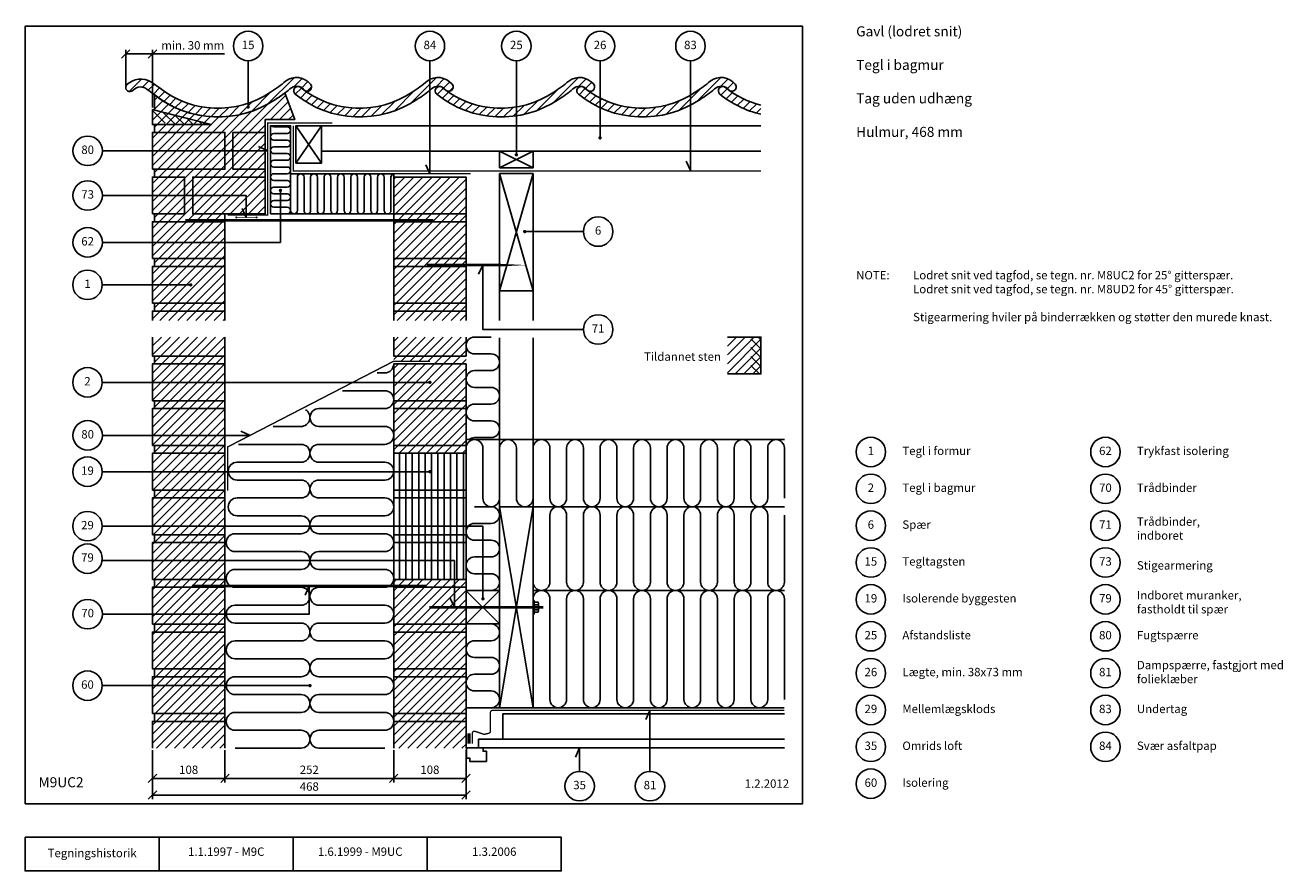
# Model space of a CAD drawing. Units: millimetres. Extents: x 100 to 1977, y 140 to 1402.
import ezdxf

# ---------------------------------------------------------------- set-up
doc = ezdxf.new("R2010")
doc.units = ezdxf.units.MM
doc.linetypes.add('DASHED', pattern=[19.05, 12.7, -6.35])
for name, color, linetype in [('A09-H--', 3, 'Continuous'), ('A99---O', 8, 'Continuous'), ('A99--M-', 1, 'Continuous'), ('A99--S-', 1, 'Continuous'), ('A99--T-', 1, 'Continuous'), ('A99-A--', 1, 'Continuous'), ('A99-I--', 30, 'Continuous'), ('A99-M--', 7, 'Continuous'), ('A99-S--', 3, 'Continuous'), ('A99-T--', 3, 'Continuous')]:
    doc.layers.add(name, color=color, linetype=linetype)
doc.styles.add('Arial', font='arial.ttf')
doc.styles.get("Standard").update_dxf_attribs({"font": 'arial.ttf'})
doc.dimstyles.new('ISO-25', dxfattribs={"dimtxt": 2.5, "dimasz": 2.5, "dimexe": 1.25, "dimexo": 0.625, "dimtad": 1, "dimtih": 1, "dimdec": 4, "dimdsep": 46, "dimtxsty": 'Standard', "dimcen": 2.5, "dimadec": 0, "dimazin": 0, "dimtfac": 1, "dimtdec": 4, "dimtmove": 0, "dimatfit": 3, "dimfxl": 1, "dimtvp": 1, "dimtolj": 1, "dimtzin": 0, "dimarcsym": 0})

# ---------------------------------------------------------------- blocks, each defined once
blk = doc.blocks.new('_Oblique')
at = {"color": 0, "linetype": 'ByBlock', "lineweight": -2}
blk.add_line((-0.5, -0.5), (0.5, 0.5), dxfattribs=at)
blk = doc.blocks.new('*D11')
at = {"layer": 'A99--M-', "color": 0, "lineweight": -2, "transparency": 16777216}
for p, q in [((250, 1312), (250, 1365.1)), ((250, 1358.9), (290, 1358.9)), ((290, 1278.9), (290, 1365.1)), ((290, 1358.9), (397.7, 1358.9))]:
    blk.add_line(p, q, dxfattribs=at)
at = {"layer": 'Defpoints', "color": 0, "transparency": 16777216}
for p in [(290, 1358.9), (250, 1308.9), (290, 1275.8)]:
    blk.add_point(p, dxfattribs=at)
at = {"layer": 'A99--M-', "color": 0, "lineweight": -2, "transparency": 16777216, "xscale": 12.5, "yscale": 12.5, "zscale": 12.5, "rotation": 180}
blk.add_blockref('_Oblique', (250, 1358.9), dxfattribs=at)
at = {"layer": 'A99--M-', "color": 0, "lineweight": -2, "transparency": 16777216, "xscale": 12.5, "yscale": 12.5, "zscale": 12.5}
blk.add_blockref('_Oblique', (290, 1358.9), dxfattribs=at)
at = {"layer": 'A99--M-', "color": 0, "transparency": 16777216, "insert": (350.1, 1371.6), "char_height": 12.5, "attachment_point": 5, "style": 'Arial'}
blk.add_mtext('\\A1;min. 30 mm', dxfattribs=at)
blk = doc.blocks.new('*X10')
at = {"color": 0}
for p, q in [((605.5, 1171.1), (590.5, 1186.1)), ((605.5, 1184.4), (601.4, 1188.5)), ((605.5, 1157.9), (590.5, 1172.9)), ((605.5, 1144.6), (590.5, 1159.6)), ((603.3, 1133.5), (590.5, 1146.3))]:
    blk.add_line(p, q, dxfattribs=at)
blk = doc.blocks.new('*D12')
at = {"layer": 'A99--M-', "color": 0, "lineweight": -2, "transparency": 16777216}
for p, q in [((290, 319.9), (290, 246.8)), ((758, 319.9), (758, 246.8)), ((290, 253), (758, 253))]:
    blk.add_line(p, q, dxfattribs=at)
at = {"layer": 'Defpoints', "color": 0, "transparency": 16777216}
for p in [(290, 323), (758, 323), (758, 253)]:
    blk.add_point(p, dxfattribs=at)
at = {"layer": 'A99--M-', "color": 0, "lineweight": -2, "transparency": 16777216, "xscale": 12.5, "yscale": 12.5, "zscale": 12.5, "rotation": 180}
blk.add_blockref('_Oblique', (290, 253), dxfattribs=at)
at = {"layer": 'A99--M-', "color": 0, "lineweight": -2, "transparency": 16777216, "xscale": 12.5, "yscale": 12.5, "zscale": 12.5}
blk.add_blockref('_Oblique', (758, 253), dxfattribs=at)
at = {"layer": 'A99--M-', "color": 0, "transparency": 16777216, "insert": (524, 265.8), "char_height": 12.5, "attachment_point": 5, "style": 'Arial'}
blk.add_mtext('\\A1;468', dxfattribs=at)
blk = doc.blocks.new('*D13')
at = {"layer": 'A99--M-', "color": 0, "lineweight": -2, "transparency": 16777216}
for p, q in [((650, 319.9), (650, 271.8)), ((758, 319.9), (758, 271.8)), ((650, 278), (758, 278))]:
    blk.add_line(p, q, dxfattribs=at)
at = {"layer": 'Defpoints', "color": 0, "transparency": 16777216}
for p in [(650, 323), (758, 323), (758, 278)]:
    blk.add_point(p, dxfattribs=at)
at = {"layer": 'A99--M-', "color": 0, "lineweight": -2, "transparency": 16777216, "xscale": 12.5, "yscale": 12.5, "zscale": 12.5, "rotation": 180}
blk.add_blockref('_Oblique', (650, 278), dxfattribs=at)
at = {"layer": 'A99--M-', "color": 0, "lineweight": -2, "transparency": 16777216, "xscale": 12.5, "yscale": 12.5, "zscale": 12.5}
blk.add_blockref('_Oblique', (758, 278), dxfattribs=at)
at = {"layer": 'A99--M-', "color": 0, "transparency": 16777216, "insert": (704, 290.8), "char_height": 12.5, "attachment_point": 5, "style": 'Arial'}
blk.add_mtext('\\A1;108', dxfattribs=at)
blk = doc.blocks.new('*D14')
at = {"layer": 'A99--M-', "color": 0, "lineweight": -2, "transparency": 16777216}
for p, q in [((398, 319.9), (398, 271.8)), ((650, 319.9), (650, 271.8)), ((398, 278), (650, 278))]:
    blk.add_line(p, q, dxfattribs=at)
at = {"layer": 'Defpoints', "color": 0, "transparency": 16777216}
for p in [(398, 323), (650, 323), (650, 278)]:
    blk.add_point(p, dxfattribs=at)
at = {"layer": 'A99--M-', "color": 0, "lineweight": -2, "transparency": 16777216, "xscale": 12.5, "yscale": 12.5, "zscale": 12.5, "rotation": 180}
blk.add_blockref('_Oblique', (398, 278), dxfattribs=at)
at = {"layer": 'A99--M-', "color": 0, "lineweight": -2, "transparency": 16777216, "xscale": 12.5, "yscale": 12.5, "zscale": 12.5}
blk.add_blockref('_Oblique', (650, 278), dxfattribs=at)
at = {"layer": 'A99--M-', "color": 0, "transparency": 16777216, "insert": (524, 290.8), "char_height": 12.5, "attachment_point": 5, "style": 'Arial'}
blk.add_mtext('\\A1;252', dxfattribs=at)
blk = doc.blocks.new('*D15')
at = {"layer": 'A99--M-', "color": 0, "lineweight": -2, "transparency": 16777216}
for p, q in [((290, 319.9), (290, 271.8)), ((398, 319.9), (398, 271.8)), ((290, 278), (398, 278))]:
    blk.add_line(p, q, dxfattribs=at)
at = {"layer": 'Defpoints', "color": 0, "transparency": 16777216}
for p in [(290, 323), (398, 323), (398, 278)]:
    blk.add_point(p, dxfattribs=at)
at = {"layer": 'A99--M-', "color": 0, "lineweight": -2, "transparency": 16777216, "xscale": 12.5, "yscale": 12.5, "zscale": 12.5, "rotation": 180}
blk.add_blockref('_Oblique', (290, 278), dxfattribs=at)
at = {"layer": 'A99--M-', "color": 0, "lineweight": -2, "transparency": 16777216, "xscale": 12.5, "yscale": 12.5, "zscale": 12.5}
blk.add_blockref('_Oblique', (398, 278), dxfattribs=at)
at = {"layer": 'A99--M-', "color": 0, "transparency": 16777216, "insert": (344, 290.8), "char_height": 12.5, "attachment_point": 5, "style": 'Arial'}
blk.add_mtext('\\A1;108', dxfattribs=at)
blk = doc.blocks.new('A$C3B81067A')
at = {"layer": 'A99--S-'}
for points in [[(-50, -150), (0, 150)], [(-50, 150), (0, -150)], [(-100, -25), (-50, 25)], [(-100, 24.6), (-50, -25)]]:
    blk.add_lwpolyline(points, dxfattribs=at)
at = {"layer": 'A99-I--'}
for points in [[(-87.5, 25), (-62.5, 25, 1), (-62.5, 50), (-87.5, 50, -1), (-87.5, 75), (-62.5, 75, 1), (-62.5, 100), (-87.5, 100, -1), (-87.5, 125), (-62.5, 125, 1), (-62.5, 150), (-87.5, 150, -0.002681), (-87.6, 150)], [(-87.5, -25), (-62.5, -25, -1), (-62.5, -50), (-87.5, -50, 1), (-87.5, -75), (-62.5, -75, -1), (-62.5, -100), (-87.5, -100, 1), (-87.5, -125), (-62.5, -125, -1), (-62.5, -150), (-87.5, -150, 0.002681), (-87.6, -150)]]:
    blk.add_lwpolyline(points, format="xyb", dxfattribs=at)
at = {"layer": 'A99-S--', "linetype": 'DASHED', "ltscale": 0.25, "const_width": 4}
blk.add_lwpolyline([(-155, 0), (15, 0)], dxfattribs=at)
at = {"layer": 'A99-S--'}
blk.add_lwpolyline([(0, 10), (1.6, 10), (1.6, -10), (0, -10)], close=True, dxfattribs=at)
blk.add_lwpolyline([(7.6, -7.5, 0.266469), (7.6, -3.7, 0.133432), (7.6, 3.7, 0.266469), (7.6, 7.5), (2.1, 7.5, 0.266469), (2.1, 3.7, 0.133432), (2.1, -3.7, 0.266469), (2.1, -7.5)], format="xyb", close=True, dxfattribs=at)
for points in [[(2.1, 3.7), (7.6, 3.7)], [(8.1, 5.6), (8.1, -5.6)], [(2.1, -3.7), (7.6, -3.7)]]:
    blk.add_lwpolyline(points, dxfattribs=at)
at = {"layer": 'A99-T--'}
for points in [[(-50, 150), (0, 150), (0, -150), (-50, -150)], [(-100, -25), (-100, 25), (-50, 25), (-50, -25)]]:
    blk.add_lwpolyline(points, close=True, dxfattribs=at)

msp = doc.modelspace()

# ---------------------------------------------------------------- hatches: boundary and pattern name
at = {"layer": 'A99--S-'}
h = msp.add_hatch(dxfattribs=at)
h.set_pattern_fill('ANSI31', color=256, scale=75, style=0)
h.set_pattern_definition([(45, (60, 60), (-6.629126, 6.629126), [])])
h.paths.add_polyline_path([(300.02929, 1308.77946, 0.0095928751), (288.37834, 1316.64727, 0.3489243083), (251.18828, 1312.53882, 0.97582479), (261.25106, 1304.91933, -0.4001980736), (282.03002, 1305.83876, -0.0055156648), (291.86845, 1298.66014, 0.3289360952), (473.35391, 1290.83455, 0.0283284747), (490.7875, 1303.04769, 0.0072645166), (495.0273, 1306.49218, -0.445056669), (515.80331, 1305.43924, 0.0265349476), (516.26601, 1304.92815, 0.0035980513), (517.89838, 1303.747, 0.8104165179), (525.88974, 1313.64069, 0.4031640778), (488.7126, 1318.18558, -0.0397634062), (466.2985, 1301.75643, -0.0671541495), (432.75477, 1285.13163), (432.75477, 1280.85439, -0.4142135624), (434.00477, 1279.60439, -1), (431.50477, 1279.60439, -0.4142135624), (432.75477, 1280.85439), (432.75477, 1285.13163, -0.2565927612)])
h.paths.add_polyline_path([(684.58832, 1290.83455, 0.0316994294), (704, 1304.6293), (704, 1320.70586, 0.0442782215), (699.947, 1318.18558, -0.0397634062), (677.53291, 1301.75643, -0.3130160606), (517.89838, 1303.747, -0.077966571), (516.26601, 1304.92815, -0.0112748937), (511.26369, 1308.77946, 1), (503.10285, 1298.66014, 0.3289360952)])
h.paths.add_polyline_path([(704, 1320.70586), (704, 1304.6293, 0.003896491), (706.2617, 1306.49218, -0.4450566847), (727.03771, 1305.43924, 0.0265348844), (727.50041, 1304.92815, 0.0035980582), (729.13278, 1303.747, 0.8104163733), (737.12414, 1313.64069, 0.3525916213)])
h.paths.add_polyline_path([(833, 1266.43748), (833, 1279.59553, -0.1978817578), (729.13278, 1303.747, -0.0779667163), (727.50041, 1304.92815, -0.0112748923), (722.4981, 1308.77946, 1), (714.33725, 1298.66014, 0.2097545891)])
h.paths.add_polyline_path([(911.18141, 1318.18558, -0.0397634062), (888.76731, 1301.75643, -0.1084188174), (833, 1279.59553), (833, 1266.43748, 0.1114892125), (895.82272, 1290.83455, 0.0356003176), (917.4961, 1306.49218, -0.4450566847), (938.27211, 1305.43924, 0.0265348844), (938.73481, 1304.92815, 0.0035980582), (940.36719, 1303.747, 0.8104163733), (948.35855, 1313.64069, 0.403164093)])
h.paths.add_polyline_path([(957.87739, 1278.6666), (957.87739, 1293.10897, -0.0366355435), (940.36719, 1303.747, -0.0779667163), (938.73481, 1304.92815, -0.0112748923), (933.7325, 1308.77946, 1), (925.57166, 1298.66014, 0.0623197372)])
h.paths.add_polyline_path([(957.87739, 1293.10897), (957.87739, 1278.6666, 0.2323724079), (1092.75477, 1282.29962), (1092.75477, 1297.17635, -0.2568599171)])
h.paths.add_polyline_path([(1128.73051, 1306.49218, -0.4450566847), (1149.50652, 1305.43924, 0.0265348844), (1149.96922, 1304.92815, 0.0035980582), (1151.60159, 1303.747, 0.8104163733), (1159.59295, 1313.64069, 0.403164093), (1122.41581, 1318.18558, -0.0397634062), (1100.00171, 1301.75643, -0.01531241), (1092.75477, 1297.17635), (1092.75477, 1282.29962, 0.0272348874), (1107.05712, 1290.83455, 0.0356003176)])
h.paths.add_polyline_path([(1198, 1268.77932), (1198, 1282.16444, -0.0921554185), (1151.60159, 1303.747, -0.0779667163), (1149.96922, 1304.92815, -0.0112748923), (1144.9669, 1308.77946, 1), (1136.80606, 1298.66014, 0.1126869242)])
h = msp.add_hatch(dxfattribs=at)
h.set_pattern_fill('ANSI31', color=256, scale=3)
h.paths.add_polyline_path([(458, 1260.75675), (502.18015, 1260.75675), (487.66464, 1300.63777, -0.0230794038), (473.35391, 1290.83455, -0.3263158115), (293, 1297.75639), (293, 1274.99998), (377.73706, 1253.42341), (293, 1253.42341), (293, 1241.75675), (398, 1241.75675), (398, 1186.75675), (293, 1186.75675), (293, 1175.09008), (338, 1175.09008), (338, 1120.09008), (293, 1120.09008), (293, 1108.42341), (398, 1108.42341), (398, 1120.09008), (350, 1120.09008), (350, 1175.09008), (458, 1175.09008), (458, 1186.75675), (410, 1186.75675), (410, 1241.75675), (458, 1241.75675)])
h.paths.add_polyline_path([(293, 1274.99998), (290, 1275.76387), (290, 1253.42341), (377.73706, 1253.42341)])
h.paths.add_polyline_path([(398, 1241.75675), (293, 1241.75675), (290, 1241.75675), (290, 1186.75675), (398, 1186.75675)])
h.paths.add_polyline_path([(458, 1241.75675), (410, 1241.75675), (410, 1186.75675), (458, 1186.75675)], flags=17)
h.paths.add_polyline_path([(458, 1175.09008), (350, 1175.09008), (350, 1120.09008), (398, 1120.09008), (458, 1120.09008)], flags=17)
h.paths.add_polyline_path([(338, 1175.09008), (293, 1175.09008), (290, 1175.09008), (290, 1120.09008), (338, 1120.09008)])
h.paths.add_polyline_path([(398, 1108.42341), (293, 1108.42341), (290, 1108.42341), (290, 1053.42341), (398, 1053.42341)])
h.paths.add_polyline_path([(398, 1053.42341), (293, 1053.42341), (293, 1041.75675), (398, 1041.75675)])
h.paths.add_polyline_path([(398, 1041.75675), (293, 1041.75675), (290, 1041.75675), (290, 986.75675), (398, 986.75675)])
h.paths.add_polyline_path([(398, 986.75675), (293, 986.75675), (293, 975.09008), (398, 975.09008)])
h.paths.add_polyline_path([(398, 975.09008), (293, 975.09008), (290, 975.09008), (290, 961.09008), (398, 961.09008)])
h.paths.add_polyline_path([(398, 936.34008), (290, 936.34008), (290, 908.00675), (398, 908.00675)])
h.paths.add_polyline_path([(398, 908.00675), (293, 908.00675), (293, 896.34008), (398, 896.34008)])
h.paths.add_polyline_path([(398, 896.34008), (293, 896.34008), (290, 896.34008), (290, 841.34008), (398, 841.34008)])
h.paths.add_polyline_path([(398, 841.34008), (293, 841.34008), (293, 829.67341), (398, 829.67341)])
h.paths.add_polyline_path([(398, 829.67341), (293, 829.67341), (290, 829.67341), (290, 774.67341), (398, 774.67341)])
h.paths.add_polyline_path([(398, 774.67341), (293, 774.67341), (293, 763.00675), (398, 763.00675)])
h.paths.add_polyline_path([(398, 763.00675), (293, 763.00675), (290, 763.00675), (290, 708.00675), (398, 708.00675)])
h.paths.add_polyline_path([(398, 708.00675), (293, 708.00675), (293, 696.34008), (398, 696.34008)])
h.paths.add_polyline_path([(398, 696.34008), (293, 696.34008), (290, 696.34008), (290, 641.34008), (398, 641.34008)])
h.paths.add_polyline_path([(398, 641.34008), (293, 641.34008), (293, 629.67341), (398, 629.67341)])
h.paths.add_polyline_path([(398, 629.67341), (290, 629.67341), (290, 574.67341), (398, 574.67341)])
h.paths.add_polyline_path([(398, 574.67341), (293, 574.67341), (293, 563.00675), (398, 563.00675)])
h.paths.add_polyline_path([(398, 563.00675), (290, 563.00675), (290, 508.00675), (398, 508.00675)])
h.paths.add_polyline_path([(398, 508.00675), (293, 508.00675), (293, 496.34008), (398, 496.34008)])
h.paths.add_polyline_path([(398, 496.34008), (293, 496.34008), (290, 496.34008), (290, 441.34008), (398, 441.34008)])
h.paths.add_polyline_path([(398, 441.34008), (293, 441.34008), (293, 429.67341), (398, 429.67341)])
h.paths.add_polyline_path([(398, 429.67341), (293, 429.67341), (290, 429.67341), (290, 374.67341), (398, 374.67341)])
h.paths.add_polyline_path([(398, 374.67341), (293, 374.67341), (293, 363.00675), (398, 363.00675)])
h.paths.add_polyline_path([(398, 363.00675), (293, 363.00675), (290, 363.00675), (290, 323.00675), (398, 323.00675)])
h = msp.add_hatch(dxfattribs=at)
h.set_pattern_fill('ANSI31', color=256, scale=75, angle=90, style=0)
h.set_pattern_definition([(135, (-60, 60), (-6.629126, -6.629126), [])])
h.paths.add_polyline_path([(290, 1275.76387), (290, 1260.28487), (316.93635, 1253.42341), (377.70304, 1253.42341)])
h = msp.add_hatch(dxfattribs=at)
h.set_pattern_fill('ANSI31', color=256, scale=3)
h.set_pattern_definition([(45, (4688.134, 266.333), (-6.735192, 6.735192), [])])
h.paths.add_polyline_path([(758, 1175.09008), (650, 1175.09008), (650, 961.34008), (758, 961.34008)])
h = msp.add_hatch(dxfattribs=at)
h.set_pattern_fill('ANSI31', color=256, scale=3)
h.set_pattern_definition([(45, (30, 0), (-6.73519, 6.73519), [])])
h.paths.add_polyline_path([(758, 936.34008), (650, 936.34008), (650, 908.00675), (758, 908.00675)])
h.paths.add_polyline_path([(758, 908.00675), (650, 908.00675), (650, 900.34008), (704, 900.34008), (704, 896.34008), (758, 896.34008)])
h.paths.add_polyline_path([(758, 896.34008), (704, 896.34008), (650, 896.34008), (650, 841.34008), (758, 841.34008)])
h.paths.add_polyline_path([(758, 841.34008), (650, 841.34008), (650, 829.67341), (758, 829.67341)])
h.paths.add_polyline_path([(758, 829.67341), (650, 829.67341), (650, 774.67341), (758, 774.67341)])
h.paths.add_polyline_path([(758, 774.67341), (650, 774.67341), (650, 763.00675), (758, 763.00675)])
h = msp.add_hatch(dxfattribs=at)
h.set_pattern_fill('ANSI31', color=256, scale=75, style=0)
h.set_pattern_definition([(45, (68, 121.43), (-6.629126, 6.629126), [])])
h.paths.add_polyline_path([(1198, 936.34008), (1148, 936.34008), (1148, 881.34008), (1198, 881.34008)])
h = msp.add_hatch(dxfattribs=at)
h.set_pattern_fill('ANSI31', color=256, scale=3, angle=45)
h.set_pattern_definition([(90, (30, 0), (-9.525, 2e-15), [])])
h.paths.add_polyline_path([(758, 763.00675), (650, 763.00675), (650, 574.67341), (758, 574.67341)])
h = msp.add_hatch(dxfattribs=at)
h.set_pattern_fill('ANSI31', color=256, scale=3)
h.set_pattern_definition([(45, (4688.134, -334.084), (-6.735192, 6.735192), [])])
h.paths.add_polyline_path([(758, 574.67341), (650, 574.67341), (650, 323.00675), (758, 323.00675)])

# ---------------------------------------------------------------- linework, layer by layer
at = {"layer": 'A09-H--'}
for points in [[(100, 240), (1260, 240), (1260, 1400), (100, 1400)], [(100, 190), (500, 190), (500, 140), (100, 140)]]:
    msp.add_lwpolyline(points, close=True, dxfattribs=at)
for points in [[(300, 140), (300, 190)], [(500, 190), (700, 190), (700, 140), (500, 140)], [(700, 190), (900, 190), (900, 140), (700, 140)]]:
    msp.add_lwpolyline(points, dxfattribs=at)
at = {"layer": 'A99---O'}
for points in [[(1198, 1213.75675), (542, 1213.75675), (542, 1251.75675), (1198, 1251.75675)], [(758, 783.34008), (1233, 783.34008)], [(858, 683.34008), (1233, 683.34008)], [(857.98255, 558.33001), (1233, 558.34489)], [(758, 383.33164), (1232.59502, 383.34652)], [(1233, 336.34008), (812.86425, 336.34008), (812.86425, 374.34008), (1233, 374.34008)], [(788.36425, 303.34008), (788.36425, 318.34008), (783.36425, 318.34008), (783.36425, 323.34008), (758.36425, 323.34008), (758.36425, 308.34008), (763.36425, 308.34008), (763.36425, 303.34008), (788.36425, 303.34008)], [(1233, 336.34008), (776.36425, 336.34008), (776.36425, 323.34008), (1233, 323.34008)]]:
    msp.add_lwpolyline(points, dxfattribs=at)
at = {"layer": 'A99---O', "linetype": 'DASHED', "ltscale": 50}
for points in [[(808, 961.09008), (808, 1005.34324)], [(858, 961.09008), (858, 1005.34324)], [(808, 683.34008), (808, 935.34008)], [(858, 683.34008), (858, 935.34008)]]:
    msp.add_lwpolyline(points, dxfattribs=at)
at = {"layer": 'A99--S-'}
for points in [[(504, 1195.75675), (542, 1251.75675)], [(504, 1251.75675), (542, 1195.75675)], [(858, 1213.75675), (808, 1188.75675)], [(808, 1213.75675), (858, 1188.75675)], [(808, 1005.34324), (858, 1180.34324)], [(808, 1180.34324), (858, 1005.34324)]]:
    msp.add_lwpolyline(points, dxfattribs=at)
at = {"layer": 'A99--T-'}
for p, q in [((215, 1014.25675), (345.75, 1014.25675)), ((215, 735.50675), (702.75, 735.50675))]:
    msp.add_line(p, q, dxfattribs=at)
for points in [[(432.75477, 1348.6069), (432.75477, 1279.60439)], [(704, 1348.6069), (704, 1179.92972), (697.66073, 1193.52434)], [(833, 1348.6069), (833, 1208.28902)], [(957.87739, 1348.6069), (957.87739, 1233.53902)], [(1092.75477, 1348.6069), (1092.75477, 1185.12551), (1086.4155, 1198.72013)], [(215.24106, 1214.25675), (462, 1214.25675), (448.40538, 1220.59602)], [(215.24106, 1077.67556), (481, 1077.67556), (481, 1155.09008)], [(215.24106, 1147.59008), (430, 1147.59008), (430, 1114.84008), (423.66073, 1128.4347)], [(933, 1093.78923), (845.5, 1093.78923)], [(933, 947.59008), (783, 947.59008), (783, 1043.75675), (776.66073, 1030.16213)], [(215, 868.84008), (704, 868.84008)], [(215.24106, 789.67341), (435.58333, 789.67341), (421.98872, 796.01269)], [(215, 654.17341), (783, 654.17341), (783, 545.83936)], [(215, 603.00675), (740.5, 603.00675), (740.5, 533.33936), (734.16073, 546.93398)], [(215.24106, 523.00675), (524, 523.00675), (524, 565.00675), (517.66073, 551.41213)], [(215, 416.34008), (525, 416.34008)], [(1032.36425, 288.34008), (1032.36425, 379.34008), (1026.02498, 365.74546)], [(927.36425, 288.34008), (927.36425, 323.34008), (921.02498, 309.74546)]]:
    msp.add_lwpolyline(points, dxfattribs=at)
at = {"layer": 'A99--T-', "const_width": 2.5}
for points in [[(431.50477, 1279.60439, 1), (434.00477, 1279.60439, 1)], [(956.62739, 1233.53902, 1), (959.12739, 1233.53902, 1)], [(831.75, 1208.28902, 1), (834.25, 1208.28902, 1)], [(479.75, 1155.09008, 1), (482.25, 1155.09008, 1)], [(844.25, 1093.78923, 1), (846.75, 1093.78923, 1)], [(345.75, 1014.25675, 1), (348.25, 1014.25675, 1)], [(702.75, 868.84008, 1), (705.25, 868.84008, 1)], [(702.75, 735.50675, 1), (705.25, 735.50675, 1)], [(781.75, 545.83936, 1), (784.25, 545.83936, 1)], [(523.75, 416.34008, 1), (526.25, 416.34008, 1)]]:
    msp.add_lwpolyline(points, format="xyb", close=True, dxfattribs=at)
at = {"layer": 'A99--T-'}
for centre in [(432.75477, 1370.6069), (704, 1370.6069), (833, 1370.6069), (957.87739, 1370.6069), (1092.75477, 1370.6069), (193.24106, 1214.25675), (193.24106, 1147.59008), (955, 1093.78923), (193.24106, 1077.67556), (193, 1014.25675), (955, 947.59008), (193, 868.84008), (193.24106, 789.67341), (1362, 765), (1712, 765), (193, 735.50675), (1362, 710), (1712, 710), (193, 654.17341), (1362, 655), (1712, 655), (193, 605.83936), (1362, 600), (1712, 600), (1362, 545), (1712, 545), (193.24106, 523.00675), (1362, 490), (1712, 490), (1362, 435), (1712, 435), (193, 416.34008), (1362, 380), (1712, 380), (1362, 325), (1712, 325), (927.36425, 266.34008), (1032.36425, 266.34008), (1362, 270)]:
    msp.add_circle(centre, 22, dxfattribs=at)
at = {"layer": 'A99-A--'}
for points, const_width in [([(402, 1118.25675), (462, 1118.25675), (462, 1255.75675), (558.5, 1255.75675)], 2), ([(500, 1251.75675), (500, 1184.34324), (1198, 1184.34324)], 2), ([(650, 1179.92972), (765, 1179.92972)], 2), ([(402, 707.35942), (402, 772.34008), (650, 900.34008), (704, 900.34008)], 2), ([(762.36425, 329.84008), (762.36425, 345.34008)], 5)]:
    msp.add_lwpolyline(points, dxfattribs=dict(at, const_width=const_width))
at = {"layer": 'A99-A--', "const_width": 2}
msp.add_lwpolyline([(767.36425, 329.84008), (767.36425, 345.34008, -0.5386679504), (771.54799, 348.09667), (784.05353, 343.93482, 0.1665237876), (785.99235, 343.78799), (792.06965, 345.36849, 0.341510335), (794.31457, 348.27191), (794.31457, 376.34008, -0.4142135624), (797.31457, 379.34008), (1233, 379.34008)], format="xyb", dxfattribs=at)
at = {"layer": 'A99-I--'}
for points in [[(466, 1120.09008), (496, 1120.09008), (496, 1251.75675), (466, 1251.75675)], [(496, 1120.09008), (650, 1120.09008), (650, 1179.92972), (496, 1179.92972)]]:
    msp.add_lwpolyline(points, close=True, dxfattribs=at)
for points in [[(467.27322, 1251.75675, 0.2134217653), (471, 1250.09008), (491, 1250.09008, -1), (491, 1240.09008), (471, 1240.09008, 1), (471, 1230.09008), (491, 1230.09008, -1), (491, 1220.09008), (471, 1220.09008, 1), (471, 1210.09008), (491, 1210.09008, -1), (491, 1200.09008), (471, 1200.09008, 1), (471, 1190.09008), (491, 1190.09008, -1), (491, 1180.09008), (471, 1180.09008, 1), (471, 1170.09008), (491, 1170.09008, -1), (491, 1160.09008), (471, 1160.09008, 1), (471, 1150.09008), (491, 1150.09008, -1), (491, 1140.09008), (471, 1140.09008, 1), (471, 1130.09008), (491, 1130.09008, -1), (491, 1120.09008), (471, 1120.09008)], [(496, 1176.2261, -0.0635718944), (496.16036, 1174.96997), (496.16036, 1125.13033, 1), (506.16036, 1125.13033), (506.16036, 1174.96997, -1), (516.16036, 1174.96997), (516.16036, 1125.13033, 1.0185421071), (526, 1125.09008), (526, 1174.92972, -1), (536, 1174.92972), (536, 1125.09008, 1), (546, 1125.09008), (546, 1174.92972, -1), (556, 1174.92972), (556, 1125.09008, 1), (566, 1125.09008), (566, 1174.92972, -1), (576, 1174.92972), (576, 1125.09008, 1), (586, 1125.09008), (586, 1174.92972, -1), (596, 1174.92972), (596, 1125.09008, 1.0185421071), (605.83964, 1125.04983), (605.83964, 1174.88947, -1), (615.83964, 1174.88947), (615.83964, 1125.04983, 1), (625.83964, 1125.04983), (625.83964, 1174.88947, -1), (635.83964, 1174.88947), (635.83964, 1125.04983, 1), (645.83964, 1125.04983), (645.83964, 1174.88947, -0.3656145533), (650, 1179.81847)], [(762.37596, 783.34008, -0.1787385444), (770.5, 786.34008), (795.5, 786.34008, 1), (795.5, 811.34008), (770.5, 811.34008, -1), (770.5, 836.34008), (795.5, 836.34008, 1), (795.5, 861.34008), (770.5, 861.34008, -1), (770.5, 886.34008), (795.5, 886.34008, 1), (795.5, 911.34008), (770.5, 911.34008, -1), (770.5, 936.34008), (795.5, 936.34008)], [(649.99038, 895.83376, -0.4031317721), (636.66667, 883.00675), (625.13805, 883.00675)], [(573.47138, 856.34008), (636.66667, 856.34008, -1), (636.66667, 829.67341), (538.33333, 829.67341, 1), (538.33333, 803.00675), (636.66667, 803.00675, -1), (636.66667, 776.34008), (538.33333, 776.34008, 1), (538.33333, 749.67341), (636.66667, 749.67341, -1), (636.66667, 723.00675), (538.33333, 723.00675, 1), (538.33333, 696.34008), (636.66667, 696.34008, -1), (636.66667, 669.67341), (538.33333, 669.67341, 1), (538.33333, 643.00675), (636.66667, 643.00675, -1), (636.66667, 616.34008), (538.33333, 616.34008, 1), (538.33333, 589.67341), (636.66667, 589.67341, -1), (636.66667, 563.00675), (538.33333, 563.00675, 1), (538.33333, 536.34008), (636.66667, 536.34008, -1), (636.66667, 509.67341), (538.33333, 509.67341, 1), (538.33333, 483.00675), (636.66667, 483.00675, -1), (636.66667, 456.34008), (538.33333, 456.34008, 1), (538.33333, 429.67341), (636.66667, 429.67341, -1), (636.66667, 403.00675), (538.33333, 403.00675, 1), (538.33333, 376.34008), (636.66667, 376.34008, -1), (636.66667, 349.67341), (538.33333, 349.67341, 1), (538.33333, 323.00675), (636.66667, 323.00675)], [(518.33823, 827.88426, -0.7671586327), (511.66667, 803.00675), (470.13805, 803.00675)], [(418.47138, 776.34008), (511.66667, 776.34008, -1), (511.66667, 749.67341), (416.33333, 749.67341, 1), (416.33333, 723.00675), (511.66667, 723.00675, -1), (511.66667, 696.34008), (416.33333, 696.34008, 1), (416.33333, 669.67341), (511.66667, 669.67341, -1), (511.66667, 643.00675), (413.33333, 643.00675, 1), (413.33333, 616.34008), (511.66667, 616.34008, -1), (511.66667, 589.67341), (413.33333, 589.67341, 1), (413.33333, 563.00675), (511.66667, 563.00675, -1), (511.66667, 536.34008), (413.33333, 536.34008, 1), (413.33333, 509.67341), (511.66667, 509.67341, -1), (511.66667, 483.00675), (413.33333, 483.00675, 1), (413.33333, 456.34008), (511.66667, 456.34008, -1), (511.66667, 429.67341), (413.33333, 429.67341, 1), (413.33333, 403.00675), (511.66667, 403.00675, -1), (511.66667, 376.34008), (413.33333, 376.34008, 1), (413.33333, 349.67341), (511.66667, 349.67341, -1), (511.66667, 323.00675), (413.33333, 323.00675)], [(758, 695.84008), (758, 770.84008, -1), (783, 770.84008), (783, 695.84008, 1), (808, 695.84008), (808, 770.84008, -1), (833, 770.84008), (833, 695.84008, 1), (858, 695.84008), (858, 770.84008, -1), (883, 770.84008), (883, 695.84008, 1), (908, 695.84008), (908, 770.84008, -1), (933, 770.84008), (933, 695.84008, 1), (958, 695.84008), (958, 770.84008, -1), (983, 770.84008), (983, 695.84008, 1), (1008, 695.84008), (1008, 770.84008, -1), (1033, 770.84008), (1033, 695.84008, 1), (1058, 695.84008), (1058, 770.84008, -1), (1083, 770.84008), (1083, 695.84008, 1), (1108, 695.84008), (1108, 770.84008, -1), (1133, 770.84008), (1133, 695.84008, 1), (1158, 695.84008), (1158, 770.84008, -1), (1183, 770.84008), (1183, 695.84008, 1), (1208, 695.84008), (1208, 770.84008, -1), (1233, 770.84008), (1233, 695.84008)], [(858, 670.84008), (858, 570.84008, 1), (883, 570.84008), (883, 670.84008, -1), (908, 670.84008), (908, 570.84008, 1), (933, 570.84008), (933, 670.84008, -1), (958, 670.84008), (958, 570.84008, 1), (983, 570.84008), (983, 670.84008, -1), (1008, 670.84008), (1008, 570.84008, 1), (1033, 570.84008), (1033, 670.84008, -1), (1058, 670.84008), (1058, 570.84008, 1), (1083, 570.84008), (1083, 670.84008, -1), (1108, 670.84008), (1108, 570.84008, 1), (1133, 570.84008), (1133, 670.84008, -1), (1158, 670.84008), (1158, 570.84008, 1), (1183, 570.84008), (1183, 670.84008, -1), (1208, 670.84008), (1208, 570.84008, 1), (1233, 570.84008), (1233, 670.84008)], [(858, 395.84008), (858, 545.84008, -1), (883, 545.84008), (883, 395.84008, 1), (908, 395.84008), (908, 545.84008, -1), (933, 545.84008), (933, 395.84008, 1), (958, 395.84008), (958, 545.84008, -1), (983, 545.84008), (983, 395.84008, 1), (1008, 395.84008), (1008, 545.84008, -1), (1033, 545.84008), (1033, 395.84008, 1), (1058, 395.84008), (1058, 545.84008, -1), (1083, 545.84008), (1083, 395.84008, 1), (1108, 395.84008), (1108, 545.84008, -1), (1133, 545.84008), (1133, 395.84008, 1), (1158, 395.84008), (1158, 545.84008, -1), (1183, 545.84008), (1183, 395.84008, 1), (1208, 395.84008), (1208, 545.84008, -1), (1233, 545.84008), (1233, 395.84008)]]:
    msp.add_lwpolyline(points, format="xyb", dxfattribs=at)
at = {"layer": 'A99-M--'}
for points in [[(473.35391, 1290.83455, -0.3289360952), (291.86845, 1298.66014, 0.0055156648), (282.03002, 1305.83876, 0.4001980736), (261.25106, 1304.91933, -0.97582479), (251.18828, 1312.53882, -0.3489243083), (288.37834, 1316.64727, -0.0095928751), (300.02929, 1308.77946, 0.329423292), (466.2985, 1301.75643, 0.0397634062), (488.7126, 1318.18558, -0.403164093), (525.88974, 1313.64069, -0.9999998349), (515.80331, 1305.43924, 0.4450566847), (495.0273, 1306.49218, -0.0356003176)], [(727.03771, 1305.43924, 0.4450566847), (706.2617, 1306.49218, -0.0356003176), (684.58832, 1290.83455, -0.3289360952), (503.10285, 1298.66014, -1), (511.26369, 1308.77946, 0.329423292), (677.53291, 1301.75643, 0.0397634062), (699.947, 1318.18558, -0.403164093), (737.12414, 1313.64069, -1)], [(938.27211, 1305.43924, 0.4450566847), (917.4961, 1306.49218, -0.0356003176), (895.82272, 1290.83455, -0.3289360952), (714.33725, 1298.66014, -1), (722.4981, 1308.77946, 0.329423292), (888.76731, 1301.75643, 0.0397634062), (911.18141, 1318.18558, -0.403164093), (948.35855, 1313.64069, -1)], [(1149.50652, 1305.43924, 0.4450566847), (1128.73051, 1306.49218, -0.0356003176), (1107.05712, 1290.83455, -0.3289360952), (925.57166, 1298.66014, -1), (933.7325, 1308.77946, 0.329423292), (1100.00171, 1301.75643, 0.0397634062), (1122.41581, 1318.18558, -0.403164093), (1159.59295, 1313.64069, -1)], [(293, 1120.09008), (338, 1120.09008), (338, 1175.09008), (293, 1175.09008), (293, 1186.75675), (398, 1186.75675), (398, 1241.75675), (293, 1241.75675), (293, 1253.42341), (377.73706, 1253.42341), (293, 1274.99998), (293, 1297.75639, 0.3263158115), (473.35391, 1290.83455, 0.0230794038), (487.66464, 1300.63777), (502.18015, 1260.75675), (458, 1260.75675), (458, 1241.75675), (410, 1241.75675), (410, 1186.75675), (458, 1186.75675), (458, 1175.09008), (350, 1175.09008), (350, 1120.09008), (398, 1120.09008), (398, 1108.42341), (293, 1108.42341)]]:
    msp.add_lwpolyline(points, format="xyb", close=True, dxfattribs=at)
msp.add_lwpolyline([(1198, 1268.77932, -0.1126869242), (1136.80606, 1298.66014, -1), (1144.9669, 1308.77946, 0.1071758761), (1198, 1282.16444, 0.1071758761)], format="xyb", dxfattribs=at)
for points in [[(290, 1275.76387), (290, 1253.42341), (377.73706, 1253.42341)], [(290, 1186.75675), (290, 1241.75675), (398, 1241.75675), (398, 1186.75675)], [(410, 1186.75675), (458, 1186.75675), (458, 1241.75675), (410, 1241.75675)], [(290, 1120.09008), (290, 1175.09008), (338, 1175.09008), (338, 1120.09008)], [(350, 1120.09008), (458, 1120.09008), (458, 1175.09008), (350, 1175.09008)], [(650, 1120.09008), (650, 1175.09008), (758, 1175.09008), (758, 1120.09008)], [(290, 1053.42341), (290, 1108.42341), (398, 1108.42341), (398, 1053.42341)], [(758, 1108.42341), (758, 1120.09008), (650, 1120.09008), (650, 1108.42341)], [(650, 1053.42341), (650, 1108.42341), (758, 1108.42341), (758, 1053.42341)], [(293, 1053.42341), (398, 1053.42341), (398, 1041.75675), (293, 1041.75675)], [(758, 1041.75675), (758, 1053.42341), (650, 1053.42341), (650, 1041.75675)], [(290, 986.75675), (290, 1041.75675), (398, 1041.75675), (398, 986.75675)], [(650, 986.75675), (650, 1041.75675), (758, 1041.75675), (758, 986.75675)], [(293, 986.75675), (398, 986.75675), (398, 975.09008), (293, 975.09008)], [(758, 975.09008), (758, 986.75675), (650, 986.75675), (650, 975.09008)], [(293, 908.00675), (398, 908.00675), (398, 896.34008), (293, 896.34008)], [(290, 841.34008), (290, 896.34008), (398, 896.34008), (398, 841.34008)], [(650, 841.34008), (650, 896.34008), (758, 896.34008), (758, 841.34008)], [(290, 774.67341), (290, 829.67341), (398, 829.67341), (398, 774.67341)], [(293, 841.34008), (398, 841.34008), (398, 829.67341), (293, 829.67341)], [(758, 829.67341), (758, 841.34008), (650, 841.34008), (650, 829.67341)], [(650, 774.67341), (650, 829.67341), (758, 829.67341), (758, 774.67341)], [(293, 774.67341), (398, 774.67341), (398, 763.00675), (293, 763.00675)], [(758, 763.00675), (758, 774.67341), (650, 774.67341), (650, 763.00675)], [(290, 708.00675), (290, 763.00675), (398, 763.00675), (398, 708.00675)], [(650, 708.00675), (650, 763.00675), (758, 763.00675), (758, 708.00675)], [(290, 641.34008), (290, 696.34008), (398, 696.34008), (398, 641.34008)], [(293, 708.00675), (398, 708.00675), (398, 696.34008), (293, 696.34008)], [(758, 696.34008), (758, 708.00675), (650, 708.00675), (650, 696.34008)], [(650, 641.34008), (650, 696.34008), (758, 696.34008), (758, 641.34008)], [(293, 641.34008), (398, 641.34008), (398, 629.67341), (293, 629.67341)], [(758, 629.67341), (758, 641.34008), (650, 641.34008), (650, 629.67341)], [(290, 574.67341), (290, 629.67341), (398, 629.67341), (398, 574.67341)], [(650, 574.67341), (650, 629.67341), (758, 629.67341), (758, 574.67341)], [(293, 574.67341), (398, 574.67341), (398, 563.00675), (293, 563.00675)], [(758, 563.00675), (758, 574.67341), (650, 574.67341), (650, 563.00675)], [(290, 508.00675), (290, 563.00675), (398, 563.00675), (398, 508.00675)], [(650, 508.00675), (650, 563.00675), (758, 563.00675), (758, 508.00675)], [(293, 508.00675), (398, 508.00675), (398, 496.34008), (293, 496.34008)], [(758, 496.34008), (758, 508.00675), (650, 508.00675), (650, 496.34008)], [(290, 441.34008), (290, 496.34008), (398, 496.34008), (398, 441.34008)], [(650, 441.34008), (650, 496.34008), (758, 496.34008), (758, 441.34008)], [(293, 441.34008), (398, 441.34008), (398, 429.67341), (293, 429.67341)], [(758, 429.67341), (758, 441.34008), (650, 441.34008), (650, 429.67341)], [(290, 374.67341), (290, 429.67341), (398, 429.67341), (398, 374.67341)], [(650, 374.67341), (650, 429.67341), (758, 429.67341), (758, 374.67341)], [(293, 374.67341), (398, 374.67341), (398, 363.00675), (293, 363.00675)], [(758, 363.00675), (758, 374.67341), (650, 374.67341), (650, 363.00675)]]:
    msp.add_lwpolyline(points, close=True, dxfattribs=at)
for points in [[(290, 961.34008), (290, 975.09008), (398, 975.09008), (398, 961.34008)], [(290, 961.34008), (290, 975.09008), (398, 975.09008), (398, 961.34008)], [(650, 961.34008), (650, 975.09008), (758, 975.09008), (758, 961.34008)], [(398, 936.34008), (398, 908.00675), (290, 908.00675), (290, 936.34008)], [(758, 936.34008), (758, 908.00675), (650, 908.00675), (650, 936.34008)], [(1148, 936.34008), (1198, 936.34008), (1198, 881.34008), (1148, 881.34008)], [(290, 323.00675), (290, 363.00675), (398, 363.00675), (398, 323.00675)], [(650, 323.00675), (650, 363.00675), (758, 363.00675), (758, 323.00675)]]:
    msp.add_lwpolyline(points, dxfattribs=at)
at = {"layer": 'A99-S--', "const_width": 4}
for points in [[(339, 1110.42341), (709, 1110.42341)], [(699, 1043.75675), (808, 1043.75675)], [(349, 565.00675), (699, 565.00675)]]:
    msp.add_lwpolyline(points, dxfattribs=at)
at = {"layer": 'A99-S--', "const_width": 1.5}
for points in [[(414.25, 1114.84008, 1), (415.75, 1114.84008, 1)], [(446.06087, 1114.84008, -1), (444.56087, 1114.84008, -1)]]:
    msp.add_lwpolyline(points, format="xyb", close=True, dxfattribs=at)
at = {"layer": 'A99-S--'}
msp.add_lwpolyline([(415, 1114.84008, 1, 1, 0), (445, 1114.84008, 2, 2, 0)], format="xyseb", dxfattribs=at)
at = {"layer": 'A99-S--', "linetype": 'DASHED', "ltscale": 0.25}
msp.add_lwpolyline([(808, 1043.75675, 4, 0, 0), (848, 1043.75675, 0, 0, 0)], format="xyseb", dxfattribs=at)
at = {"layer": 'A99-T--'}
for points in [[(504, 1195.75675), (542, 1195.75675), (542, 1251.75675), (504, 1251.75675)], [(808, 1188.75675), (858, 1188.75675), (858, 1213.75675), (808, 1213.75675)], [(808, 1180.34324), (858, 1180.34324), (858, 1005.34324), (808, 1005.34324)]]:
    msp.add_lwpolyline(points, close=True, dxfattribs=at)

# ---------------------------------------------------------------- block references
msp.add_blockref('A$C3B81067A', (858, 533.33936))
at = {"layer": 'A99--S-'}
msp.add_blockref('*X10', (592.50766, -252.14611), dxfattribs=at)

# ---------------------------------------------------------------- texts
at = {"layer": 'A09-H--', "style": 'Arial'}
for s, insert, char_height, width, attachment_point in [('Gavl (lodret snit)\\P\\PTegl i bagmur\\P\\PTag uden udhæng\\P\\PHulmur, 468 mm', (1340, 1400), 15, 1168.3174, 1), ('M9UC2', (120, 260), 15, 1168.3174, 7), ('Tegningshistorik', (200, 165), 12.5, 375.6087, 5), ('1.1.1997 - M9C', (400, 167), 12.5, 375.6087, 5), ('1.6.1999 - M9UC', (600, 167), 12.5, 375.6087, 5), ('1.3.2006', (800, 167), 12.5, 375.6087, 5)]:
    msp.add_mtext(s, dxfattribs=dict(at, insert=insert, char_height=char_height, width=width, attachment_point=attachment_point))
at = {"layer": 'A99--T-', "char_height": 12.5, "style": 'Arial'}
for s, insert, width, attachment_point in [('{15}', (432.75477, 1370.6069), 44.8886, 5), ('84', (704, 1370.6069), 44.8886, 5), ('{25}', (833, 1370.6069), 44.8886, 5), ('{26}', (957.87739, 1370.6069), 44.8886, 5), ('{83}', (1092.75477, 1370.6069), 44.8886, 5), ('80', (193.24106, 1214.25675), 44.8886, 5), ('73', (193.24106, 1147.59008), 44.8886, 5), ('6', (955, 1093.78923), 44.8886, 5), ('{62}', (193.24106, 1077.67556), 44.8886, 5), ('{NOTE:}', (1340, 1035), 1297.1378, 1), ('Lodret snit ved tagfod, se tegn. nr. M8UC2 for 25° gitterspær.\\PLodret snit ved tagfod, se tegn. nr. M8UD2 for 45° gitterspær.\\P\\PStigearmering hviler på binderrækken og støtter den murede knast.', (1425, 1035), 650, 1), ('{1}', (193, 1014.25675), 44.8886, 5), ('71', (955, 947.59008), 44.8886, 5), ('{Tildannet sten}', (1138.24106, 905.59223), 375.6087, 6), ('2', (193, 868.84008), 44.8886, 5), ('{80}', (193.24106, 789.67341), 44.8886, 5), ('{1}', (1362, 765), 44.8886, 5), ('{Tegl i formur}', (1409, 765), 275, 4), ('{62}', (1712, 765), 44.8886, 5), ('{Trykfast isolering}', (1759, 765), 275, 4), ('19', (193, 735.50675), 44.8886, 5), ('{2}', (1362, 710), 44.8886, 5), ('{Tegl i bagmur}', (1409, 710), 275, 4), ('{70}', (1712, 710), 44.8886, 5), ('{Trådbinder}', (1759, 710), 275, 4), ('29', (193, 654.17341), 44.8886, 5), ('6', (1362, 655), 44.8886, 5), ('Spær', (1409, 655), 275, 4), ('71', (1712, 655), 44.8886, 5), ('Trådbinder,\\Pindboret', (1759, 649.1068), 300, 4), ('{79}', (193, 605.83936), 44.8886, 5), ('{15}', (1362, 600), 44.8886, 5), ('{Tegltagsten}', (1409, 600), 275, 4), ('73', (1712, 600), 166.5882, 5), ('Stigearmering', (1759, 594.1068), 300, 4), ('19', (1362, 545), 44.8886, 5), ('Isolerende byggesten', (1409, 545), 275, 4), ('{79}', (1712, 545), 166.5882, 5), ('Indboret muranker,\\Pfastholdt til spær', (1759, 539.1068), 300, 4), ('{70}', (193.24106, 523.00675), 44.8886, 5), ('{25}', (1362, 490), 44.8886, 5), ('Afstandsliste', (1409, 490), 275, 4), ('{80}', (1712, 490), 44.8886, 5), ('{Fugtspærre}', (1759, 490), 300, 4), ('Dampspærre, fastgjort med folieklæber', (1759, 435), 300, 4), ('{26}', (1362, 435), 44.8886, 5), ('Lægte, min. 38x73 mm', (1409, 435), 275, 4), ('81', (1712, 435), 44.8886, 5), ('{60}', (193, 416.34008), 44.8886, 5), ('29', (1362, 380), 44.8886, 5), ('Mellemlægsklods', (1409, 380), 650, 4), ('{83}', (1712, 380), 44.8886, 5), ('{Undertag}', (1759, 380), 300, 4), ('{35}', (1362, 325), 44.8886, 5), ('Omrids loft', (1409, 325), 300, 4), ('84', (1712, 325), 44.8886, 5), ('Svær asfaltpap', (1759, 325), 300, 4), ('{35}', (927.36425, 266.34008), 44.8886, 5), ('81', (1032.36425, 266.34008), 44.8886, 5), ('1.2.2012', (1240, 260), 375.6087, 9), ('{60}', (1362, 270), 44.8886, 5), ('{Isolering}', (1409, 270), 275, 4)]:
    msp.add_mtext(s, dxfattribs=dict(at, insert=insert, width=width, attachment_point=attachment_point))

# ---------------------------------------------------------------- dimensions: what is measured, and where the dimension line sits
at = {"layer": 'A99--M-'}
dim = msp.add_linear_dim(base=(290, 1358.85222), p1=(250, 1308.85222), p2=(290, 1275.76387), text='min. 30 mm', dimstyle='ISO-25', override={"dimscale": 5, "dimtad": 0, "dimtih": 0, "dimtoh": 1, "dimtxsty": 'Arial', "dimblk1": 'Oblique', "dimblk2": 'Oblique', "dimsah": 1}, dxfattribs=at)
dim.commit()
dim.dimension.update_dxf_attribs({"geometry": '*D11', "text_midpoint": (350.09123, 1371.62507)})
for base, p1, p2, override, picture, middle in [((758, 253.00675), (290, 323.00675), (758, 323.00675), {"dimscale": 5, "dimtad": 0, "dimtih": 0, "dimtoh": 1, "dimtxsty": 'Arial', "dimblk1": 'Oblique', "dimblk2": 'Oblique', "dimsah": 1}, '*D12', (524, 265.77107)), ((398, 278.00675), (290, 323.00675), (398, 323.00675), {"dimscale": 5, "dimtad": 0, "dimtih": 0, "dimtoh": 1, "dimtxsty": 'Arial', "dimblk1": 'OBLIQUE', "dimblk2": 'OBLIQUE', "dimsah": 1}, '*D15', (344, 290.77107)), ((650, 278.00675), (398, 323.00675), (650, 323.00675), {"dimscale": 5, "dimtad": 0, "dimtih": 0, "dimtoh": 1, "dimtxsty": 'Arial', "dimblk1": 'OBLIQUE', "dimblk2": 'OBLIQUE', "dimsah": 1}, '*D14', (524, 290.77107)), ((758, 278.00675), (650, 323.00675), (758, 323.00675), {"dimscale": 5, "dimtad": 0, "dimtih": 0, "dimtoh": 1, "dimtxsty": 'Arial', "dimblk1": 'OBLIQUE', "dimblk2": 'OBLIQUE', "dimsah": 1}, '*D13', (704, 290.77107))]:
    dim = msp.add_linear_dim(base=base, p1=p1, p2=p2, dimstyle='ISO-25', override=override, dxfattribs=at)
    dim.commit()
    dim.dimension.update_dxf_attribs({"geometry": picture, "text_midpoint": middle})

doc.saveas('drawing.dxf')
